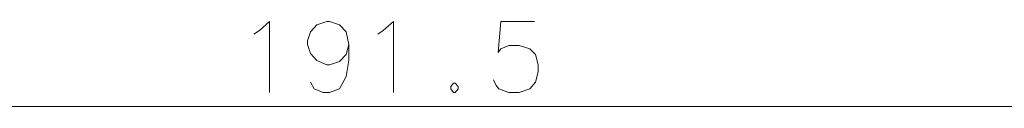
# Model space of a CAD drawing. Extents: x 4 to 590, y 2 to 418.
# Drawn here: x 141 to 176, y 195 to 198 of the extents above; entities that cross this region are included whole.
import ezdxf

# ---------------------------------------------------------------- set-up
doc = ezdxf.new("R2010")
doc.units = 0

msp = doc.modelspace()

# ---------------------------------------------------------------- linework, layer by layer
at = {"color": 7, "lineweight": 13}
msp.add_line((106.696686, 194.934937), (202.444305, 194.934937), dxfattribs=at)
for points in [[(149.90921, 197.61235), (150.264038, 197.934937), (150.264038, 195.434937)], [(153.062424, 197.128479), (152.965652, 197.572037), (152.739853, 197.813965), (152.38501, 197.934937), (152.288239, 197.934937), (151.933395, 197.813965), (151.707596, 197.572037), (151.610825, 197.249451), (151.610825, 197.128479), (151.707596, 196.805908), (151.933395, 196.563965), (152.288239, 196.402679), (152.38501, 196.402679), (152.739853, 196.523651), (152.965652, 196.765579), (153.062424, 197.128479), (153.062424, 196.563965), (152.965652, 195.999451), (152.739853, 195.555908), (152.38501, 195.434937), (152.15921, 195.434937), (151.836624, 195.555908), (151.707596, 195.797836)], [(154.280167, 197.61235), (154.63501, 197.934937), (154.63501, 195.434937)], [(158.167267, 195.878479), (158.264038, 195.67688), (158.360825, 195.555908), (158.715652, 195.434937), (159.070496, 195.434937), (159.457596, 195.555908), (159.651138, 195.797836), (159.74791, 196.160736), (159.74791, 196.402679), (159.651138, 196.765579), (159.457596, 196.967194), (159.070496, 197.088165), (158.715652, 197.088165), (158.425339, 196.967194), (158.328552, 196.846222), (158.425339, 197.934937), (159.618881, 197.934937)], [(149.715652, 197.491394), (149.90921, 197.61235)], [(154.086624, 197.491394), (154.280167, 197.61235)], [(156.755981, 195.757523), (156.65921, 195.636551)], [(156.755981, 195.757523), (156.820496, 195.757523)], [(156.917267, 195.636551), (156.820496, 195.757523)], [(156.65921, 195.636551), (156.65921, 195.555908)], [(156.65921, 195.555908), (156.755981, 195.434937)], [(156.755981, 195.434937), (156.820496, 195.434937)], [(156.820496, 195.434937), (156.917267, 195.555908)], [(156.917267, 195.636551), (156.917267, 195.555908)]]:
    msp.add_lwpolyline(points, dxfattribs=at)

doc.saveas('drawing.dxf')
